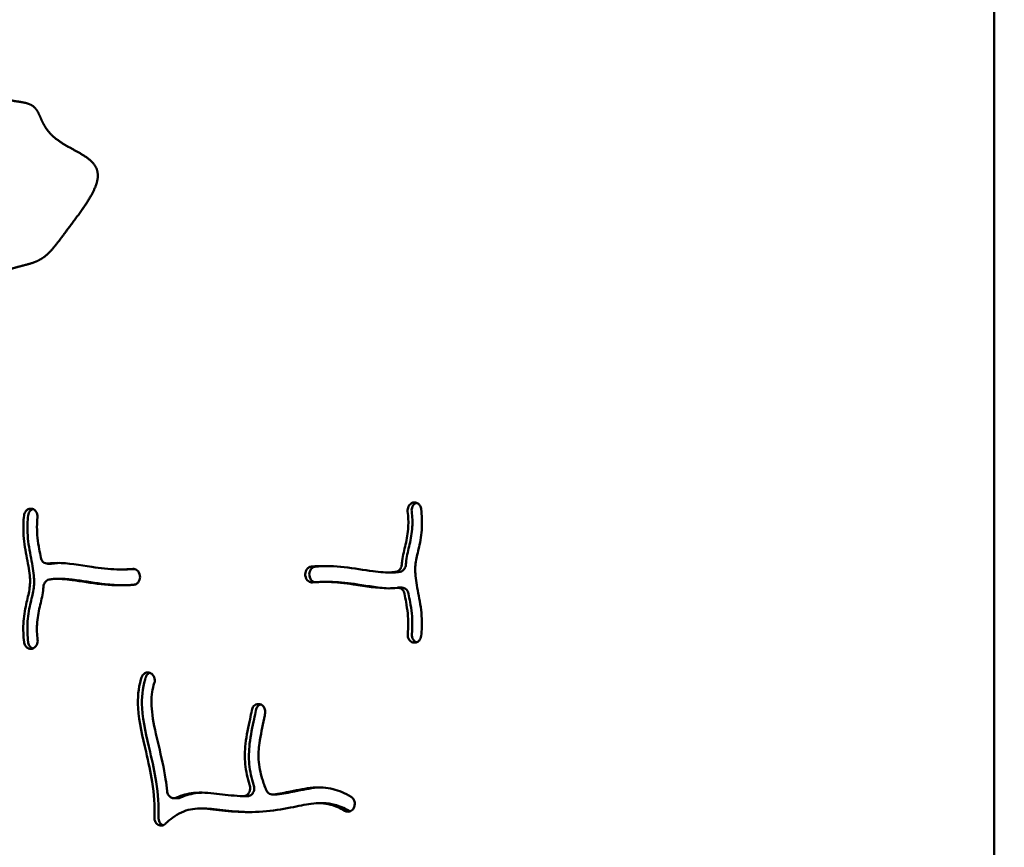
# Model space of a CAD drawing. Units: millimetres. Extents: x -3980 to 11599, y 0 to 24303.
# Drawn here: x 5295 to 5796, y 19731 to 20153 of the extents above; entities that cross this region are included whole.
import ezdxf

# ---------------------------------------------------------------- set-up
doc = ezdxf.new("R2010")
doc.units = ezdxf.units.MM
doc.layers.add('MD_Visible', color=7, linetype='Continuous', lineweight=50)
doc.styles.get("Standard").update_dxf_attribs({"font": 'GOTHIC.TTF'})
doc.dimstyles.new('ISO-25 (BySec)', dxfattribs={"dimtxt": 120, "dimasz": 60, "dimexe": 1.25, "dimexo": 0.625, "dimgap": 80, "dimtad": 1, "dimlfac": 0.1, "dimrnd": 5, "dimtxsty": 'Standard', "dimcen": 0, "dimse1": 1, "dimse2": 1, "dimclrd": 256, "dimclre": 256, "dimclrt": 256, "dimadec": 0, "dimazin": 0, "dimtfac": 1, "dimtmove": 1, "dimatfit": 3, "dimldrblk": 'DOTBLANK', "dimfxl": 1, "dimlwd": 5, "dimlwe": 5, "dimarcsym": 0})

# ---------------------------------------------------------------- blocks, each defined once
blk = doc.blocks.new('CustomObjectsInViewport8_0')
at = {"layer": 'MD_Visible'}
for p, q in [((5791.04, 3423.8), (5791.04, 4599.8)), ((5495.19, 3765.87), (5495.27, 3765.89)), ((5301.37, 3762.7), (5301.45, 3762.68)), ((5311.17, 3734.8), (5309.1, 3734.8)), ((5346.45, 3731.87), (5348.52, 3731.87)), ((5482.53, 3730.33), (5484.59, 3730.33)), ((5314.07, 3727.05), (5316.13, 3727.05)), ((5356.21, 3728.69), (5356.22, 3728.59)), ((5440.39, 3728.69), (5440.38, 3728.79)), ((5442.44, 3728.79), (5442.46, 3728.69)), ((5450.15, 3725.51), (5452.21, 3725.51)), ((5489.56, 3722.58), (5487.5, 3722.58)), ((5495.23, 3694.68), (5495.15, 3694.7)), ((5301.41, 3691.51), (5301.33, 3691.49)), ((5361.96, 3678.89), (5362.03, 3678.84)), ((5416.59, 3663.34), (5416.67, 3663.33)), ((5373.47, 3615.38), (5375.54, 3615.38)), ((5408.9, 3616.44), (5410.97, 3616.44)), ((5425.66, 3617.23), (5423.6, 3617.23)), ((5387, 3610.11), (5389.06, 3610.11)), ((5447.46, 3612.81), (5449.53, 3612.81)), ((5465.07, 3610.48), (5465.03, 3610.4))]:
    blk.add_line(p, q, dxfattribs=at)
for points, degree in [([(5260.82, 4391.14), (5260.82, 4388.68), (5260.85, 4383.81), (5260.98, 4376.59), (5261.34, 4367.18), (5262.14, 4355.85), (5263.34, 4345.09), (5264.95, 4335.02), (5266.96, 4325.74), (5269.27, 4317.27), (5271.67, 4309.54), (5273.86, 4302.35), (5275.47, 4295.44), (5276.19, 4288.5), (5275.85, 4281.31), (5274.52, 4273.73), (5272.57, 4265.8), (5270.59, 4257.68), (5269.19, 4249.58), (5268.9, 4241.67), (5270, 4234.09), (5272.36, 4226.8), (5275.49, 4219.63), (5278.74, 4212.34), (5281.43, 4204.71), (5283.11, 4196.58), (5283.68, 4187.92), (5283.5, 4178.91), (5283.25, 4169.8), (5283.65, 4160.91), (5285.32, 4152.5), (5288.58, 4144.75), (5293.23, 4137.64), (5298.51, 4130.97), (5303.36, 4124.43), (5306.67, 4117.65), (5307.53, 4110.32), (5305.49, 4102.27), (5300.78, 4093.51), (5294.15, 4084.2), (5286.7, 4074.64), (5279.62, 4065.12), (5274.02, 4055.97), (5270.73, 4047.42), (5270.06, 4039.61), (5271.62, 4032.46), (5274.45, 4025.77), (5277.42, 4019.3), (5279.51, 4012.8), (5280.14, 4006.14), (5279.51, 3999.35), (5278.33, 3992.63), (5277.51, 3986.25), (5277.91, 3980.56), (5279.97, 3975.95), (5283.6, 3972.72), (5288.39, 3970.92), (5293.61, 3970.17), (5298.38, 3969.58), (5302, 3968.2), (5304.25, 3965.38), (5305.83, 3961.26), (5307.96, 3956.58), (5311.7, 3952.12), (5317.25, 3948.31), (5323.74, 3944.95), (5329.81, 3941.57), (5334.08, 3937.61), (5335.49, 3932.64), (5333.96, 3926.61), (5330.17, 3919.81), (5325.17, 3912.72), (5320.05, 3905.92), (5315.59, 3899.91), (5311.85, 3895.03), (5308.41, 3891.4), (5304.66, 3888.95), (5300.11, 3887.37), (5294.71, 3886.13), (5288.8, 3884.57), (5282.94, 3882), (5277.72, 3877.89), (5273.57, 3871.96), (5270.7, 3864.26), (5269.11, 3855.1), (5268.64, 3844.94), (5269.02, 3834.32), (5269.9, 3823.77), (5270.91, 3813.72), (5271.68, 3804.44), (5271.89, 3796.07), (5271.33, 3788.6), (5269.93, 3781.91), (5267.79, 3775.76), (5265.26, 3769.8), (5262.87, 3763.61), (5261.49, 3758.17), (5260.94, 3753.68), (5260.82, 3750.49), (5260.82, 3748.85)], 5), ([(5311.56, 3734.83), (5311.43, 3734.81), (5311.3, 3734.8), (5311.17, 3734.8)], 3), ([(5311.59, 3734.84), (5312.75, 3735.01), (5313.95, 3735.11), (5315.19, 3735.14)], 3), ([(5348.52, 3731.87), (5350.25, 3731.87), (5351.93, 3731.93), (5353.58, 3732.06)], 3), ([(5376.78, 3615.65), (5376.39, 3615.47), (5375.96, 3615.38), (5375.54, 3615.38)], 3), ([(5425.27, 3617.26), (5425.27, 3617.26), (5425.27, 3617.26), (5425.26, 3617.26)], 3), ([(5426.04, 3617.26), (5425.91, 3617.24), (5425.79, 3617.24), (5425.66, 3617.24)], 3), ([(5462.6, 3608.9), (5462.77, 3608.8), (5462.95, 3608.72), (5463.13, 3608.65)], 3)]:
    blk.add_open_spline(points, degree=degree, dxfattribs=at)
for points, knots in [([(5495.19, 3765.87), (5494.23, 3765.64), (5493.37, 3764.9), (5492.89, 3763.9), (5492.53, 3763.15), (5492.38, 3762.26), (5492.48, 3761.41)], [0, 0, 0, 0, 0.3445774, 0.3445774, 0.3445774, 0.6030103, 0.6030103, 0.6030103, 0.6030103]), ([(5496.98, 3765.79), (5496.13, 3765.49), (5495.38, 3764.8), (5494.59, 3763.15), (5494.45, 3762.26), (5494.55, 3761.41)], [0.0334952, 0.0334952, 0.0334952, 0.0334952, 0.3445774, 0.3445774, 0.6030103, 0.6030103, 0.6030103, 0.6030103]), ([(5499.36, 3762.5), (5499.29, 3763.12), (5499.09, 3763.72), (5498.48, 3764.75), (5498.07, 3765.18), (5496.9, 3765.92), (5496.06, 3766.07), (5495.27, 3765.89)], [0, 0, 0, 0, 0.187724, 0.187724, 0.3754481, 0.3754481, 0.6570341, 0.6570341, 0.6570341, 0.6570341]), ([(5297.24, 3694.88), (5296.87, 3698.11), (5296.75, 3701.19), (5297.05, 3707.74), (5297.64, 3711.1), (5298.93, 3716.86), (5299.57, 3719.28), (5300.3, 3723.92), (5300.38, 3726.18), (5299.86, 3731.77), (5299.14, 3735.2), (5298.44, 3738.93), (5297.73, 3742.64), (5297.1, 3746.63), (5296.79, 3753.54), (5296.89, 3756.44), (5297.21, 3759.33)], [0.0466448, 0.0466448, 0.0466448, 0.0466448, 0.1559164, 0.1559164, 0.291857, 0.291857, 0.4178623, 0.4178623, 0.5476269, 0.5476269, 0.6951877, 0.6951877, 0.6951877, 0.8422038, 0.8422038, 0.947428, 0.947428, 0.947428, 0.947428]), ([(5301.37, 3762.7), (5300.84, 3762.84), (5300.28, 3762.83), (5299.23, 3762.52), (5298.74, 3762.21), (5297.73, 3761.16), (5297.32, 3760.27), (5297.21, 3759.33)], [0, 0, 0, 0, 0.1906075, 0.1906075, 0.381215, 0.381215, 0.6671263, 0.6671263, 0.6671263, 0.6671263]), ([(5299.31, 3694.88), (5298.94, 3698.11), (5298.82, 3701.19), (5299.12, 3707.74), (5299.7, 3711.1), (5301, 3716.86), (5301.64, 3719.28), (5302.36, 3723.92), (5302.44, 3726.18), (5301.92, 3731.77), (5301.21, 3735.2), (5299.8, 3742.64), (5299.17, 3746.63), (5298.86, 3753.54), (5298.95, 3756.44), (5299.28, 3759.33)], [0.0466448, 0.0466448, 0.0466448, 0.0466448, 0.1559164, 0.1559164, 0.291857, 0.291857, 0.4178623, 0.4178623, 0.5476269, 0.5476269, 0.6951877, 0.6951877, 0.8422038, 0.8422038, 0.947428, 0.947428, 0.947428, 0.947428]), ([(5301.65, 3762.62), (5301.19, 3762.45), (5300.76, 3762.17), (5299.79, 3761.16), (5299.38, 3760.27), (5299.28, 3759.33)], [0.2114558, 0.2114558, 0.2114558, 0.2114558, 0.381215, 0.381215, 0.6671263, 0.6671263, 0.6671263, 0.6671263]), ([(5304.09, 3758.25), (5304.21, 3759.37), (5303.68, 3761.42), (5302.16, 3762.49), (5301.45, 3762.68)], [0, 0, 0, 0, 0.3387644, 0.5928377, 0.5928377, 0.5928377, 0.5928377]), ([(5489.49, 3734.24), (5489.54, 3734.92), (5489.61, 3735.6), (5489.7, 3736.26), (5490.09, 3739.23), (5490.79, 3741.92), (5492.08, 3747.48), (5492.62, 3750.34), (5492.9, 3755.97), (5492.81, 3758.58), (5492.48, 3761.41)], [-0.4603207, -0.4603207, -0.4603207, -0.4603207, -0.4322616, -0.4322616, -0.4322616, -0.3061719, -0.3061719, -0.1583951, -0.1583951, -0.0467773, -0.0467773, -0.0467773, -0.0467773]), ([(5494.55, 3761.41), (5494.87, 3758.58), (5494.96, 3755.97), (5494.84, 3753.55), (5494.68, 3750.34), (5494.14, 3747.48), (5492.85, 3741.92), (5492.15, 3739.23), (5491.68, 3735.6), (5491.61, 3734.92), (5491.55, 3734.24)], [0.0467773, 0.0467773, 0.0467773, 0.0467773, 0.1583951, 0.1583951, 0.1583951, 0.3061719, 0.3061719, 0.4322616, 0.4322616, 0.4603207, 0.4603207, 0.4603207, 0.4603207]), ([(5499.36, 3762.5), (5499.73, 3759.27), (5499.85, 3756.19), (5499.55, 3749.64), (5498.96, 3746.28), (5497.67, 3740.52), (5497.03, 3738.1), (5496.3, 3733.46), (5496.22, 3731.21), (5496.74, 3725.61), (5497.46, 3722.19), (5498.16, 3718.46), (5498.87, 3714.74), (5499.5, 3710.75), (5499.81, 3703.84), (5499.71, 3700.94), (5499.39, 3698.05)], [0.0466448, 0.0466448, 0.0466448, 0.0466448, 0.1559164, 0.1559164, 0.291857, 0.291857, 0.4178623, 0.4178623, 0.5476269, 0.5476269, 0.6951877, 0.6951877, 0.6951877, 0.8422038, 0.8422038, 0.947428, 0.947428, 0.947428, 0.947428]), ([(5304.09, 3758.25), (5303.91, 3756.67), (5303.81, 3755.08), (5303.8, 3753.48), (5303.78, 3749.78), (5304.24, 3746.03), (5305.19, 3740.74), (5305.47, 3739.34), (5305.74, 3737.92)], [-0.9472939, -0.9472939, -0.9472939, -0.9472939, -0.877157, -0.877157, -0.877157, -0.7150957, -0.7150957, -0.6577466, -0.6577466, -0.6577466, -0.6577466]), ([(5309.52, 3734.84), (5308.57, 3734.69), (5307.56, 3735.05), (5306.84, 3735.78), (5306.29, 3736.33), (5305.9, 3737.1), (5305.74, 3737.92)], [0, 0, 0, 0, 0.3387976, 0.3387976, 0.3387976, 0.5928957, 0.5928957, 0.5928957, 0.5928957]), ([(5309.52, 3734.84), (5310.97, 3735.05), (5312.48, 3735.15), (5314.06, 3735.16), (5319.44, 3735.17), (5325.62, 3734.04), (5336.11, 3732.5), (5340.42, 3732.01), (5344.49, 3731.9), (5347.27, 3731.82), (5349.95, 3731.91), (5352.53, 3732.15)], [0.1742402, 0.1742402, 0.1742402, 0.1742402, 0.2630808, 0.2630808, 0.2630808, 0.5658446, 0.5658446, 0.7854078, 0.7854078, 0.7854078, 0.9358568, 0.9358568, 0.9358568, 0.9358568]), ([(5489.49, 3734.24), (5489.43, 3733.48), (5489.18, 3732.74), (5488.25, 3731.34), (5487.44, 3730.79), (5486.58, 3730.64)], [0, 0, 0, 0, 0.2292292, 0.2292292, 0.5348681, 0.5348681, 0.5348681, 0.5348681]), ([(5491.55, 3734.24), (5491.49, 3733.48), (5491.25, 3732.74), (5490.31, 3731.34), (5489.5, 3730.79), (5488.64, 3730.64)], [0.000047, 0.000047, 0.000047, 0.000047, 0.2292292, 0.2292292, 0.5348681, 0.5348681, 0.5348681, 0.5348681]), ([(5356.21, 3728.69), (5356.08, 3729.84), (5355.05, 3731.71), (5353.27, 3732.22), (5352.53, 3732.15)], [0, 0, 0, 0, 0.3487887, 0.6103802, 0.6103802, 0.6103802, 0.6103802]), ([(5443.49, 3733.3), (5442.97, 3733.25), (5442.45, 3733.05), (5442, 3732.73), (5441.55, 3732.41), (5441.16, 3731.97), (5440.46, 3730.66), (5440.28, 3729.71), (5440.38, 3728.79)], [0, 0, 0, 0, 0.1856383, 0.1856383, 0.1856383, 0.3712765, 0.3712765, 0.6497339, 0.6497339, 0.6497339, 0.6497339]), ([(5445.56, 3733.3), (5445.03, 3733.25), (5444, 3732.86), (5443.22, 3731.97), (5442.94, 3731.45), (5442.52, 3730.66), (5442.34, 3729.71), (5442.44, 3728.79)], [0, 0, 0, 0, 0.1856383, 0.3712765, 0.3712765, 0.3712765, 0.6497339, 0.6497339, 0.6497339, 0.6497339]), ([(5443.49, 3733.3), (5444.35, 3733.38), (5445.21, 3733.45), (5450.59, 3733.76), (5455.33, 3733.55), (5465.18, 3732.45), (5470.28, 3731.53), (5478.49, 3730.45), (5481.77, 3730.21), (5485.2, 3730.44), (5485.91, 3730.53), (5486.58, 3730.64)], [-0.9359367, -0.9359367, -0.9359367, -0.9359367, -0.8906307, -0.8906307, -0.6564133, -0.6564133, -0.4131534, -0.4131534, -0.2188868, -0.2188868, -0.1633265, -0.1633265, -0.1633265, -0.1633265]), ([(5451.08, 3733.6), (5450.1, 3733.59), (5449.12, 3733.55), (5447.28, 3733.45), (5446.41, 3733.38), (5445.56, 3733.3)], [0.84025659, 0.84025659, 0.84025659, 0.84025659, 0.89063074, 0.89063074, 0.9359367, 0.9359367, 0.9359367, 0.9359367]), ([(5488.63, 3730.64), (5487.97, 3730.53), (5487.26, 3730.44), (5486.5, 3730.39), (5485.9, 3730.35), (5485.26, 3730.33), (5484.59, 3730.33)], [0.16360106, 0.16360106, 0.16360106, 0.16360106, 0.21888676, 0.21888676, 0.21888676, 0.26294007, 0.26294007, 0.26294007, 0.26294007]), ([(5307.11, 3723.14), (5307.17, 3723.9), (5307.75, 3725.62), (5309.16, 3726.59), (5310.02, 3726.74)], [0, 0, 0, 0, 0.2292292, 0.5348681, 0.5348681, 0.5348681, 0.5348681]), ([(5353.11, 3724.08), (5352.25, 3724), (5351.39, 3723.93), (5346.01, 3723.63), (5341.27, 3723.83), (5331.42, 3724.93), (5326.32, 3725.85), (5318.11, 3726.93), (5314.83, 3727.18), (5311.4, 3726.94), (5310.69, 3726.85), (5310.02, 3726.74)], [-0.9359367, -0.9359367, -0.9359367, -0.9359367, -0.8906307, -0.8906307, -0.6564133, -0.6564133, -0.4131534, -0.4131534, -0.2188868, -0.2188868, -0.1633265, -0.1633265, -0.1633265, -0.1633265]), ([(5316.13, 3727.05), (5318.4, 3727.05), (5321, 3726.82), (5323.82, 3726.45), (5328.39, 3725.85), (5333.48, 3724.93), (5341.57, 3724.03), (5344.61, 3723.82), (5347.58, 3723.78)], [0.2629401, 0.2629401, 0.2629401, 0.2629401, 0.4131534, 0.4131534, 0.4131534, 0.6564133, 0.6564133, 0.8054555, 0.8054555, 0.8054555, 0.8054555]), ([(5353.11, 3724.08), (5353.63, 3724.13), (5354.15, 3724.33), (5354.6, 3724.65), (5355.05, 3724.97), (5356.02, 3726.08), (5356.32, 3727.68), (5356.22, 3728.59)], [0, 0, 0, 0, 0.1856383, 0.1856383, 0.1856383, 0.3712765, 0.6497339, 0.6497339, 0.6497339, 0.6497339]), ([(5440.39, 3728.69), (5440.52, 3727.54), (5441.55, 3725.67), (5443.33, 3725.16), (5444.07, 3725.23)], [0, 0, 0, 0, 0.3487887, 0.6103802, 0.6103802, 0.6103802, 0.6103802]), ([(5442.46, 3728.69), (5442.59, 3727.54), (5443.4, 3726.05), (5444.7, 3725.42), (5445.09, 3725.32)], [0, 0, 0, 0, 0.3487887, 0.4871786, 0.4871786, 0.4871786, 0.4871786]), ([(5487.07, 3722.55), (5485.63, 3722.33), (5484.12, 3722.23), (5482.54, 3722.23), (5477.16, 3722.21), (5470.98, 3723.35), (5460.49, 3724.88), (5456.18, 3725.37), (5449.33, 3725.56), (5446.65, 3725.48), (5444.07, 3725.23)], [0.1742402, 0.1742402, 0.1742402, 0.1742402, 0.2630808, 0.2630808, 0.2630808, 0.5658446, 0.5658446, 0.7854078, 0.7854078, 0.9358568, 0.9358568, 0.9358568, 0.9358568]), ([(5483.47, 3722.24), (5478.36, 3722.37), (5472.62, 3723.41), (5462.56, 3724.88), (5458.24, 3725.37), (5453.52, 3725.5), (5452.86, 3725.51), (5452.21, 3725.51)], [0.2840917, 0.2840917, 0.2840917, 0.2840917, 0.5658446, 0.5658446, 0.7854078, 0.7854078, 0.8211573, 0.8211573, 0.8211573, 0.8211573]), ([(5307.11, 3723.14), (5307.06, 3722.46), (5306.99, 3721.78), (5306.51, 3718.15), (5305.81, 3715.46), (5304.52, 3709.9), (5303.98, 3707.04), (5303.7, 3701.41), (5303.79, 3698.8), (5304.12, 3695.97)], [-0.4603207, -0.4603207, -0.4603207, -0.4603207, -0.4322616, -0.4322616, -0.3061719, -0.3061719, -0.1583951, -0.1583951, -0.0467773, -0.0467773, -0.0467773, -0.0467773]), ([(5487.07, 3722.55), (5488.03, 3722.69), (5489.79, 3722.07), (5490.7, 3720.28), (5490.86, 3719.46)], [0, 0, 0, 0, 0.3387976, 0.5928957, 0.5928957, 0.5928957, 0.5928957]), ([(5489.56, 3722.58), (5490.38, 3722.58), (5491.93, 3721.92), (5492.76, 3720.28), (5492.92, 3719.46)], [0.0497491, 0.0497491, 0.0497491, 0.0497491, 0.3387976, 0.5928957, 0.5928957, 0.5928957, 0.5928957]), ([(5492.51, 3699.13), (5492.69, 3700.71), (5492.79, 3702.3), (5492.82, 3707.6), (5492.36, 3711.36), (5491.41, 3716.64), (5491.13, 3718.04), (5490.86, 3719.46)], [-0.9472939, -0.9472939, -0.9472939, -0.9472939, -0.877157, -0.877157, -0.7150957, -0.7150957, -0.6577466, -0.6577466, -0.6577466, -0.6577466]), ([(5492.92, 3719.46), (5493.19, 3718.04), (5493.47, 3716.64), (5494.43, 3711.36), (5494.88, 3707.6), (5494.85, 3702.3), (5494.76, 3700.71), (5494.58, 3699.13)], [0.6577466, 0.6577466, 0.6577466, 0.6577466, 0.7150957, 0.7150957, 0.877157, 0.877157, 0.9472939, 0.9472939, 0.9472939, 0.9472939]), ([(5492.51, 3699.13), (5492.39, 3698.01), (5492.92, 3695.96), (5494.44, 3694.89), (5495.15, 3694.7)], [0, 0, 0, 0, 0.3387644, 0.5928377, 0.5928377, 0.5928377, 0.5928377]), ([(5494.58, 3699.13), (5494.45, 3698.01), (5494.96, 3696.04), (5496.38, 3694.98), (5497.01, 3694.76)], [0, 0, 0, 0, 0.3387644, 0.5689864, 0.5689864, 0.5689864, 0.5689864]), ([(5297.24, 3694.88), (5297.31, 3694.26), (5297.51, 3693.66), (5297.82, 3693.15), (5298.12, 3692.63), (5298.53, 3692.2), (5299.7, 3691.46), (5300.54, 3691.31), (5301.33, 3691.49)], [0, 0, 0, 0, 0.187724, 0.187724, 0.187724, 0.3754481, 0.3754481, 0.6570341, 0.6570341, 0.6570341, 0.6570341]), ([(5299.31, 3694.88), (5299.38, 3694.26), (5299.58, 3693.66), (5299.88, 3693.15), (5300.18, 3692.63), (5300.59, 3692.2), (5301.06, 3691.9), (5301.26, 3691.78), (5301.47, 3691.67), (5301.69, 3691.6)], [0, 0, 0, 0, 0.187724, 0.187724, 0.187724, 0.3754481, 0.3754481, 0.3754481, 0.4553354, 0.4553354, 0.4553354, 0.4553354]), ([(5301.41, 3691.51), (5302.37, 3691.74), (5303.88, 3693.04), (5304.22, 3695.12), (5304.12, 3695.97)], [0, 0, 0, 0, 0.3445774, 0.6030103, 0.6030103, 0.6030103, 0.6030103]), ([(5495.23, 3694.68), (5495.76, 3694.54), (5496.87, 3694.56), (5498.6, 3695.63), (5499.28, 3697.11), (5499.39, 3698.05)], [0, 0, 0, 0, 0.1906075, 0.381215, 0.6671263, 0.6671263, 0.6671263, 0.6671263]), ([(5361.96, 3678.89), (5361.47, 3679.22), (5360.92, 3679.4), (5360.36, 3679.42), (5359.8, 3679.44), (5359.23, 3679.3), (5358.73, 3679), (5357.97, 3678.57), (5357.37, 3677.79), (5357.06, 3676.88)], [0, 0, 0, 0, 0.1971884, 0.1971884, 0.1971884, 0.3943768, 0.3943768, 0.3943768, 0.6901595, 0.6901595, 0.6901595, 0.6901595]), ([(5361.28, 3679.24), (5361.11, 3679.18), (5360.95, 3679.1), (5360.79, 3679), (5360.04, 3678.57), (5359.43, 3677.79), (5359.12, 3676.88)], [0.3319787, 0.3319787, 0.3319787, 0.3319787, 0.3943768, 0.3943768, 0.3943768, 0.6901595, 0.6901595, 0.6901595, 0.6901595]), ([(5363.52, 3673.92), (5363.86, 3674.93), (5363.82, 3676.1), (5363.43, 3677.08), (5363.13, 3677.81), (5362.64, 3678.44), (5362.03, 3678.84)], [0, 0, 0, 0, 0.3254873, 0.3254873, 0.3254873, 0.5696028, 0.5696028, 0.5696028, 0.5696028]), ([(5363.54, 3605.62), (5363.55, 3605.66), (5363.55, 3605.7), (5363.55, 3605.74), (5363.79, 3611.41), (5363.42, 3617.38), (5361.68, 3628.6), (5360.53, 3633.73), (5359.3, 3638.97), (5357.54, 3646.44), (5355.67, 3654.08), (5354.94, 3666.41), (5355.39, 3671.31), (5356.82, 3676.14), (5356.94, 3676.51), (5357.06, 3676.88)], [-1.0015655, -1.0015655, -1.0015655, -1.0015655, -1, -1, -1, -0.75, -0.75, -0.5552762, -0.5552762, -0.5552762, -0.2776381, -0.2776381, -0.0808299, -0.0808299, -0.0644327, -0.0644327, -0.0644327, -0.0644327]), ([(5365.61, 3605.62), (5365.61, 3605.66), (5365.61, 3605.7), (5365.61, 3605.74), (5365.85, 3611.41), (5365.48, 3617.38), (5363.74, 3628.6), (5362.6, 3633.73), (5359.6, 3646.44), (5357.73, 3654.08), (5357.01, 3666.41), (5357.45, 3671.31), (5358.89, 3676.14), (5359, 3676.51), (5359.12, 3676.88)], [-1.0015655, -1.0015655, -1.0015655, -1.0015655, -1, -1, -1, -0.75, -0.75, -0.5552762, -0.5552762, -0.2776381, -0.2776381, -0.0808299, -0.0808299, -0.0644327, -0.0644327, -0.0644327, -0.0644327]), ([(5363.52, 3673.92), (5363.05, 3672.51), (5362.69, 3671.03), (5361.93, 3665.99), (5361.99, 3662.07), (5363.22, 3652.87), (5364.47, 3647.54), (5367.09, 3636.46), (5368.4, 3630.73), (5369.59, 3623.04), (5369.85, 3620.97), (5370.06, 3618.92)], [0.0646857, 0.0646857, 0.0646857, 0.0646857, 0.1506569, 0.1506569, 0.3397426, 0.3397426, 0.5441182, 0.5441182, 0.75, 0.75, 0.826694, 0.826694, 0.826694, 0.826694]), ([(5412.12, 3621.83), (5412.06, 3622.01), (5412, 3622.2), (5411.94, 3622.39), (5410.97, 3625.54), (5410.17, 3628.95), (5409.81, 3632.71), (5409.51, 3635.96), (5409.56, 3639.47), (5410.45, 3647.4), (5411.46, 3651.88), (5412.6, 3657.3), (5412.89, 3658.78), (5413.11, 3660.08)], [0.2479157, 0.2479157, 0.2479157, 0.2479157, 0.2595676, 0.2595676, 0.2595676, 0.4538482, 0.4538482, 0.4538482, 0.6213681, 0.6213681, 0.8246618, 0.8246618, 0.9103316, 0.9103316, 0.9103316, 0.9103316]), ([(5414.18, 3621.83), (5414.12, 3622.01), (5414.06, 3622.2), (5414, 3622.39), (5413.03, 3625.54), (5412.24, 3628.95), (5411.88, 3632.71), (5411.57, 3635.96), (5411.62, 3639.47), (5412.03, 3643.05), (5412.52, 3647.4), (5413.52, 3651.88), (5414.67, 3657.3), (5414.96, 3658.78), (5415.17, 3660.08)], [0.2479178, 0.2479178, 0.2479178, 0.2479178, 0.2595676, 0.2595676, 0.2595676, 0.4538482, 0.4538482, 0.4538482, 0.6213681, 0.6213681, 0.6213681, 0.8246618, 0.8246618, 0.9103316, 0.9103316, 0.9103316, 0.9103316]), ([(5416.59, 3663.34), (5415.66, 3663.37), (5414.04, 3662.62), (5413.24, 3660.88), (5413.11, 3660.08)], [0, 0, 0, 0, 0.3244435, 0.5677761, 0.5677761, 0.5677761, 0.5677761]), ([(5417.55, 3663.16), (5417.02, 3662.97), (5415.92, 3662.22), (5415.3, 3660.88), (5415.17, 3660.08)], [0.1304818, 0.1304818, 0.1304818, 0.1304818, 0.3244435, 0.5677761, 0.5677761, 0.5677761, 0.5677761]), ([(5419.93, 3658.6), (5420.04, 3659.24), (5419.96, 3660.59), (5419.36, 3661.75), (5418.35, 3662.89), (5417.52, 3663.3), (5416.67, 3663.33)], [0, 0, 0, 0, 0.1977353, 0.3954707, 0.3954707, 0.6920737, 0.6920737, 0.6920737, 0.6920737]), ([(5419.93, 3658.6), (5419.8, 3657.8), (5419.65, 3656.99), (5419.49, 3656.16), (5419.48, 3656.09), (5419.47, 3656.03), (5419.45, 3655.96), (5418.66, 3651.91), (5417.59, 3647.49), (5417.03, 3643.48), (5416.6, 3640.44), (5416.46, 3637.64), (5416.6, 3635.07), (5416.79, 3631.53), (5417.49, 3628.33), (5418.45, 3625.2), (5419.04, 3623.26), (5419.73, 3621.36), (5420.49, 3619.51)], [-0.9106404, -0.9106404, -0.9106404, -0.9106404, -0.8666388, -0.8666388, -0.8666388, -0.863001, -0.863001, -0.863001, -0.6482401, -0.6482401, -0.6482401, -0.4852551, -0.4852551, -0.4852551, -0.2611466, -0.2611466, -0.2611466, -0.1224842, -0.1224842, -0.1224842, -0.1224842]), ([(5374.73, 3615.65), (5373.89, 3615.27), (5372.28, 3615.31), (5371.07, 3616.44), (5370.72, 3616.99), (5370.36, 3617.55), (5370.13, 3618.22), (5370.06, 3618.92)], [0.0000026, 0.0000026, 0.0000026, 0.0000026, 0.3147844, 0.5246407, 0.5246407, 0.5246407, 0.734497, 0.734497, 0.734497, 0.734497]), ([(5412.12, 3621.83), (5412.45, 3620.78), (5412.33, 3618.77), (5411.19, 3617.37), (5410.64, 3616.99), (5410.09, 3616.61), (5409.45, 3616.42), (5408.82, 3616.44)], [0, 0, 0, 0, 0.335454, 0.55909, 0.55909, 0.55909, 0.782726, 0.782726, 0.782726, 0.782726]), ([(5414.18, 3621.83), (5414.51, 3620.78), (5414.4, 3618.77), (5412.81, 3616.83), (5411.57, 3616.44), (5410.97, 3616.44)], [0, 0, 0, 0, 0.335454, 0.55909, 0.7729819, 0.7729819, 0.7729819, 0.7729819]), ([(5423.98, 3617.26), (5423.17, 3617.15), (5421.71, 3617.57), (5420.76, 3618.87), (5420.49, 3619.51)], [0.0000003, 0.0000003, 0.0000003, 0.0000003, 0.2839871, 0.4969767, 0.4969767, 0.4969767, 0.4969767]), ([(5423.98, 3617.26), (5427.09, 3617.68), (5430.08, 3618.23), (5436.93, 3619.59), (5440.62, 3620.43), (5447.68, 3621.07), (5451.08, 3620.91), (5457.56, 3619.26), (5460.62, 3617.94), (5463.69, 3616.11)], [0.5630348, 0.5630348, 0.5630348, 0.5630348, 0.6451519, 0.6451519, 0.7632817, 0.7632817, 0.8712716, 0.8712716, 0.9668284, 0.9668284, 0.9668284, 0.9668284]), ([(5448.43, 3620.89), (5447.74, 3620.87), (5447.06, 3620.82), (5446.37, 3620.76), (5442.68, 3620.43), (5438.99, 3619.59), (5432.15, 3618.23), (5429.16, 3617.68), (5426.04, 3617.26)], [-0.7851744, -0.7851744, -0.7851744, -0.7851744, -0.7632817, -0.7632817, -0.7632817, -0.6451519, -0.6451519, -0.5630348, -0.5630348, -0.5630348, -0.5630348]), ([(5374.73, 3615.65), (5377.58, 3616.96), (5380.51, 3617.74), (5387.34, 3618.45), (5391.22, 3618.08), (5399.07, 3617.18), (5403.07, 3616.69), (5407.8, 3616.47), (5408.31, 3616.45), (5408.82, 3616.44)], [0.1057748, 0.1057748, 0.1057748, 0.1057748, 0.1937943, 0.1937943, 0.3099195, 0.3099195, 0.4203748, 0.4203748, 0.4335879, 0.4335879, 0.4335879, 0.4335879]), ([(5388.03, 3618.2), (5387.2, 3618.18), (5386.36, 3618.13), (5382.58, 3617.74), (5379.64, 3616.96), (5376.79, 3615.65)], [-0.2188133, -0.2188133, -0.2188133, -0.2188133, -0.1937943, -0.1937943, -0.1057748, -0.1057748, -0.1057748, -0.1057748]), ([(5465.07, 3610.48), (5465.35, 3611.02), (5465.51, 3611.63), (5465.59, 3612.88), (5465.37, 3614.47), (5464.41, 3615.69), (5463.69, 3616.11)], [0, 0, 0, 0, 0.188259, 0.188259, 0.376518, 0.6589064, 0.6589064, 0.6589064, 0.6589064]), ([(5460.54, 3608.9), (5458.03, 3610.39), (5455.63, 3611.43), (5453.32, 3612.05), (5450.04, 3612.93), (5446.93, 3612.99), (5440.26, 3612.12), (5436.79, 3611.33), (5428.55, 3609.73), (5423.69, 3608.95), (5418.68, 3608.57), (5413.9, 3608.21), (5409.02, 3608.23), (5399.87, 3608.87), (5395.64, 3609.48), (5388.19, 3610.2), (5384.97, 3610.26), (5378.81, 3609.02), (5375.82, 3607.68), (5371.58, 3604.54), (5370.4, 3603.55), (5369.22, 3602.41), (5369.2, 3602.39), (5369.17, 3602.36), (5369.15, 3602.34)], [-0.9667275, -0.9667275, -0.9667275, -0.9667275, -0.875, -0.875, -0.875, -0.7446375, -0.7446375, -0.633549, -0.633549, -0.5135673, -0.5135673, -0.5135673, -0.3993476, -0.3993476, -0.2830758, -0.2830758, -0.1670668, -0.1670668, -0.0460428, -0.0460428, 0, 0, 0, 0.0008955, 0.0008955, 0.0008955, 0.0008955]), ([(5412.48, 3608.31), (5410.46, 3608.33), (5408.48, 3608.41), (5401.93, 3608.87), (5397.7, 3609.48), (5393.97, 3609.84), (5392.24, 3610.01), (5390.61, 3610.11), (5389.06, 3610.11)], [-0.4478205, -0.4478205, -0.4478205, -0.4478205, -0.3993476, -0.3993476, -0.2830758, -0.2830758, -0.2830758, -0.2289596, -0.2289596, -0.2289596, -0.2289596]), ([(5462.6, 3608.9), (5460.09, 3610.39), (5457.69, 3611.43), (5455.38, 3612.05), (5453.42, 3612.58), (5451.51, 3612.81), (5449.53, 3612.81)], [-0.9667261, -0.9667261, -0.9667261, -0.9667261, -0.875, -0.875, -0.875, -0.7968294, -0.7968294, -0.7968294, -0.7968294]), ([(5460.54, 3608.9), (5461.41, 3608.38), (5463.28, 3608.29), (5464.65, 3609.66), (5465.03, 3610.4)], [0, 0, 0, 0, 0.3434986, 0.6011225, 0.6011225, 0.6011225, 0.6011225]), ([(5363.54, 3605.62), (5363.51, 3604.74), (5363.73, 3603.85), (5364.59, 3602.41), (5365.23, 3601.86), (5365.95, 3601.6), (5366.67, 3601.34), (5367.87, 3601.38), (5368.86, 3602.06), (5369.15, 3602.34)], [0, 0, 0, 0, 0.2647827, 0.2647827, 0.5295655, 0.5295655, 0.5295655, 0.7943482, 0.9267396, 0.9267396, 0.9267396, 0.9267396]), ([(5365.61, 3605.62), (5365.57, 3604.74), (5365.79, 3603.85), (5366.22, 3603.13), (5366.65, 3602.42), (5367.29, 3601.87), (5368, 3601.61)], [0, 0, 0, 0, 0.2647827, 0.2647827, 0.2647827, 0.527186, 0.527186, 0.527186, 0.527186])]:
    blk.add_open_spline(points, degree=3, knots=knots, dxfattribs=at)
blk = doc.blocks.new('*D27')
at = {"lineweight": 5, "transparency": 16777216}
blk.add_line((1262.71, 23691.66), (1262.71, 18694.3), dxfattribs=at)
at = {"transparency": 16777216}
for points in [[(1242.71, 23691.66), (1282.71, 23691.66), (1262.71, 23811.66)], [(1242.71, 18694.3), (1282.71, 18694.3), (1262.71, 18574.3)]]:
    blk.add_solid(points, dxfattribs=at)
at = {"layer": 'Defpoints', "color": 0, "transparency": 16777216}
for p in [(5572.73, 23811.66), (1262.71, 18574.3), (6538.62, 18574.3)]:
    blk.add_point(p, dxfattribs=at)
at = {"transparency": 16777216, "insert": (1088.18, 21192.98), "char_height": 180, "attachment_point": 5, "rotation": 90}
blk.add_mtext('525', dxfattribs=at)
blk = doc.blocks.new('_DotBlank')
at = {"color": 0, "linetype": 'ByBlock', "lineweight": -2}
blk.add_line((-0.5, 0), (-1, 0), dxfattribs=at)
blk.add_circle((0, 0), 0.5, dxfattribs=at)

msp = doc.modelspace()

# ---------------------------------------------------------------- block references
at = {"layer": 'MD_Visible'}
msp.add_blockref('CustomObjectsInViewport8_0', (0, 16140.957), dxfattribs=at)

# ---------------------------------------------------------------- dimensions: what is measured, and where the dimension line sits
dim = msp.add_linear_dim(base=(1262.712, 18574.3), p1=(5572.733, 23811.659), p2=(6538.624, 18574.3), angle=90, dimstyle='ISO-25 (BySec)', override={"dimtxt": 180, "dimasz": 120})
dim.commit()
dim.dimension.update_dxf_attribs({"geometry": '*D27', "text_midpoint": (1088.185, 21192.979)})

doc.saveas('drawing.dxf')
